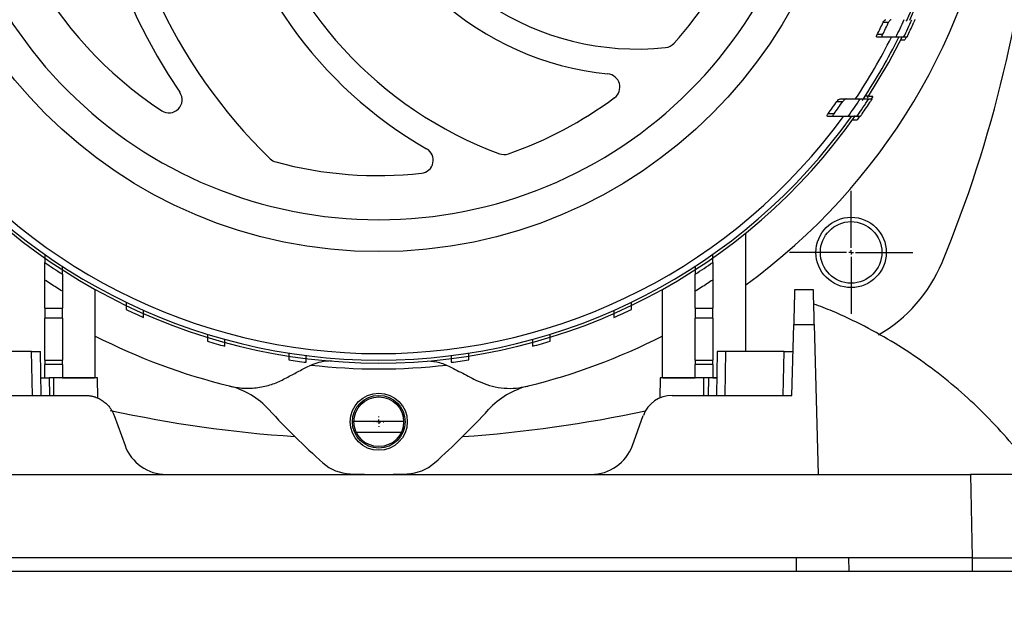
# Model space of a CAD drawing. Units: millimetres. Extents: x 17278 to 20039, y -631 to 1977.
# Drawn here: x 18249 to 18361, y -375 to -308 of the extents above; entities that cross this region are included whole.
import ezdxf

# ---------------------------------------------------------------- set-up
doc = ezdxf.new("R2010")
doc.units = ezdxf.units.MM
doc.layers.add('Dimensions', color=1, linetype='Continuous')
doc.layers.add('SLD-0', color=179, linetype='Continuous')
doc.styles.get("Standard").update_dxf_attribs({"font": 'arial.ttf'})
doc.dimstyles.get("Standard").update_dxf_attribs({"dimtxt": 0.18, "dimasz": 40, "dimexe": 0.18, "dimexo": 0.0625, "dimgap": 0.09, "dimtad": 0, "dimdec": 0, "dimzin": 0, "dimdsep": 46, "dimtxsty": 'Standard', "dimblk": 'ARCHTICK', "dimcen": 0.09, "dimadec": 0, "dimazin": 0, "dimtfac": 1, "dimtdec": 4, "dimtofl": 0, "dimtmove": 0, "dimatfit": 3, "dimfxl": 1, "dimtolj": 1, "dimtzin": 0, "dimarcsym": 0})

# ---------------------------------------------------------------- blocks, each defined once
blk = doc.blocks.new('SW_CENTERMARKSYMBOL_22')
at = {"layer": 'SLD-0', "color": 0}
for p, q in [((0, 0.508), (0, 7.004)), ((-0.508, 0), (-7.004, 0)), ((0, 0), (-0.254, 0)), ((0, 0), (0, 0.254)), ((0, 0), (0, -0.254)), ((0, 0), (0.254, 0)), ((0.508, 0), (7.004, 0)), ((0, -0.508), (0, -7.004))]:
    blk.add_line(p, q, dxfattribs=at)
blk = doc.blocks.new('SW_CENTERMARKSYMBOL_31')
at = {"layer": 'SLD-0', "color": 0}
for p, q in [((-0.508, 0), (-0.579, 0)), ((0, 0), (-0.254, 0)), ((0, 0.508), (0, 0.579)), ((0, 0), (0, 0.254)), ((0, 0), (0, -0.254)), ((0, 0), (0.254, 0)), ((0.508, 0), (0.579, 0)), ((0, -0.508), (0, -0.579))]:
    blk.add_line(p, q, dxfattribs=at)
blk = doc.blocks.new('_ArchTick')
at = {"color": 0, "linetype": 'ByBlock', "const_width": 0.15}
blk.add_lwpolyline([(-0.5, -0.5), (0.5, 0.5)], dxfattribs=at)
blk = doc.blocks.new('*D517')
at = {"layer": 'Defpoints', "color": 0}
for p in [(18320.08, 639), (18636.86, 639), (18431.57, -486.1)]:
    blk.add_point(p, dxfattribs=at)
at = {"layer": 'Dimensions', "color": 0, "lineweight": -2}
for p, q in [((18320.14, 639), (18637.04, 639)), ((18636.86, 639), (18636.86, 105.5)), ((18636.86, -486.1), (18636.86, 47.4)), ((18431.63, -486.1), (18637.04, -486.1))]:
    blk.add_line(p, q, dxfattribs=at)
at = {"layer": 'Dimensions', "color": 0, "lineweight": -2, "xscale": 40, "yscale": 40, "zscale": 40}
for p, rotation in [((18636.86, 639), 90), ((18636.86, -486.1), 270)]:
    blk.add_blockref('_ArchTick', p, dxfattribs=dict(at, rotation=rotation))
at = {"layer": 'Dimensions', "color": 0, "insert": (18636.86, 76.45), "char_height": 20, "attachment_point": 5, "rotation": 90}
blk.add_mtext('\\A1;1125', dxfattribs=at)

msp = doc.modelspace()

# ---------------------------------------------------------------- linework, layer by layer
at = {"color": 7, "linetype": 'Continuous', "lineweight": 25}
for p, q in [((18347.47, -308.66), (18348.08, -308.66)), ((18347.4, -310.06), (18346.78, -310.06)), ((18347.4, -310.36), (18346.78, -310.36)), ((18348.91, -310.36), (18347.4, -310.36)), ((18350.16, -310.36), (18349.8, -310.36)), ((18350.07, -310.36), (18349.93, -310.65)), ((18342.2, -317.66), (18342.88, -317.66)), ((18342.58, -317.36), (18343.25, -317.36)), ((18345.82, -317.36), (18346.21, -317.36)), ((18346.3, -317.09), (18346.14, -317.33)), ((18341.88, -319.06), (18341.19, -319.06)), ((18341.83, -319.36), (18341.14, -319.36)), ((18343.49, -319.36), (18341.83, -319.36)), ((18344.86, -319.36), (18344.47, -319.36)), ((18331.83, -346.1), (18331.83, -332.64)), ((18252.08, -341.18), (18252.08, -337.98)), ((18328.08, -337.98), (18328.08, -341.18)), ((18254.08, -339.26), (18254.08, -341.18)), ((18257.83, -349.1), (18257.83, -339.06)), ((18322.33, -339.06), (18322.33, -349.1)), ((18326.08, -341.18), (18326.08, -339.26)), ((18339.53, -339.1), (18337.39, -339.1)), ((18252.08, -341.18), (18254.08, -341.18)), ((18252.08, -341.18), (18252.08, -342.32)), ((18254.08, -342.32), (18254.08, -341.18)), ((18326.08, -341.18), (18328.08, -341.18)), ((18326.08, -341.18), (18326.08, -342.32)), ((18328.08, -342.32), (18328.08, -341.18)), ((18254.08, -342.32), (18252.08, -342.32)), ((18252.08, -347.1), (18252.08, -342.32)), ((18254.08, -342.32), (18254.08, -347.1)), ((18328.08, -342.32), (18326.08, -342.32)), ((18326.08, -347.1), (18326.08, -342.32)), ((18328.08, -342.32), (18328.08, -347.1)), ((18337.08, -351.1), (18337.29, -343.05)), ((18337.29, -343.05), (18339.63, -343.05)), ((18339.63, -343.05), (18340.08, -360.1)), ((18250.58, -346.1), (18243.95, -346.1)), ((18250.67, -351.1), (18250.58, -346.1)), ((18251.67, -351.1), (18251.58, -346.1)), ((18328.58, -346.1), (18328.49, -351.1)), ((18329.49, -351.1), (18329.58, -346.1)), ((18336.21, -346.1), (18329.58, -346.1)), ((18336.08, -351.1), (18336.21, -346.1)), ((18252.08, -347.1), (18254.08, -347.1)), ((18252.08, -347.1), (18252.08, -347.6)), ((18254.08, -347.6), (18254.08, -347.1)), ((18326.08, -347.1), (18328.08, -347.1)), ((18326.08, -347.1), (18326.08, -347.6)), ((18328.08, -347.6), (18328.08, -347.1)), ((18254.08, -347.6), (18252.08, -347.6)), ((18252.08, -349.1), (18252.08, -347.6)), ((18254.08, -347.6), (18254.08, -349.1)), ((18328.08, -347.6), (18326.08, -347.6)), ((18326.08, -349.1), (18326.08, -347.6)), ((18328.08, -347.6), (18328.08, -349.1)), ((18251.63, -349.1), (18252.08, -349.1)), ((18252.58, -349.1), (18252.62, -351.1)), ((18253.08, -349.1), (18252.58, -349.1)), ((18253.08, -349.1), (18253.08, -351.1)), ((18254.08, -349.1), (18253.36, -349.1)), ((18254.08, -349.1), (18257.75, -349.1)), ((18258.12, -351.42), (18258.08, -349.1)), ((18258.08, -349.1), (18258.08, -349.1)), ((18322.08, -349.1), (18322.04, -351.41)), ((18322.4, -349.1), (18326.08, -349.1)), ((18326.8, -349.1), (18326.08, -349.1)), ((18327.08, -351.1), (18327.08, -349.1)), ((18327.58, -349.1), (18327.08, -349.1)), ((18327.58, -349.1), (18327.54, -351.1)), ((18328.08, -349.1), (18328.53, -349.1)), ((18243.08, -351.1), (18256.69, -351.1)), ((18323.47, -351.1), (18337.08, -351.1)), ((18259.98, -353.4), (18261.22, -356.81)), ((18318.94, -356.81), (18320.18, -353.4)), ((18292.9, -354.07), (18287.25, -354.07)), ((18287.51, -355.28), (18292.65, -355.28)), ((18240.08, -360.1), (18265.91, -360.1)), ((18265.91, -360.1), (18314.24, -360.1)), ((18314.24, -360.1), (18340.08, -360.1)), ((18340.08, -360.1), (18357.41, -360.1)), ((18357.41, -360.1), (18357.58, -369.6)), ((18343.55, -369.6), (18236.61, -369.6)), ((18337.55, -369.6), (18337.58, -371.1)), ((18343.58, -371.1), (18343.55, -369.6)), ((18357.58, -369.6), (18343.55, -369.6)), ((18357.58, -369.6), (18357.58, -371.1)), ((17560.08, -371.1), (18420.08, -371.1))]:
    msp.add_line(p, q, dxfattribs=at)
at = {"color": 7, "linetype": 'Continuous', "lineweight": 25, "flags": 128}
for points in [[(18350.52, -308.42), (18352.18, -304.4), (18353.27, -301.26)], [(18345.68, -317.27), (18348.1, -313.24), (18349.65, -310.26)], [(18344.77, -319.37), (18344.74, -319.42), (18344.51, -319.74)]]:
    msp.add_lwpolyline(points, dxfattribs=at)
at = {"color": 8, "linetype": 'Continuous', "lineweight": 25, "flags": 128}
for points in [[(18350.11, -308.54), (18350.14, -308.48), (18350.2, -308.36)], [(18345.12, -317.54), (18345.2, -317.42), (18345.23, -317.37)]]:
    msp.add_lwpolyline(points, dxfattribs=at)
at = {"color": 7, "linetype": 'Continuous', "lineweight": 25}
for centre, radius in [((18290.08, -281.1), 53.65), ((18343.82, -334.84), 4), ((18343.82, -334.84), 3.5), ((18290.08, -354.1), 3.25), ((18290.08, -354.1), 3), ((18290.08, -354.1), 2.83)]:
    msp.add_circle(centre, radius, dxfattribs=at)
for centre, radius, start, end in [((18319.48, -281.1), 60, 140.5574, 225.887), ((18290.08, -281.1), 45, 123.2826, 236.7174), ((18319.48, -281.1), 63, 145.6812, 214.3188), ((18319.48, -281.1), 48.3, 140.5574, 240.2701), ((18319.48, -281.1), 45.3, 140.5574, 249.7702), ((18319.48, -281.1), 33.6, 191.8619, 264.3241), ((18319.48, -281.1), 30.6, 197.1944, 276.0749), ((18290.08, -281.1), 71, 306.0172, 351.9901), ((18221.58, -281.1), 143.5, 337.5134, 355.6637), ((18290.08, -281.1), 45, 318.3016, 336.2092), ((18290.08, -281.1), 66, 335.6047, 342.1233), ((18290.08, -281.1), 63.67, 332.9443, 334.3503), ((18290.08, -281.1), 64.22, 333.1954, 334.5864), ((18290.08, -281.1), 65.7, 333.5555, 335.4875), ((18290.08, -281.1), 66.5, 333.8961, 335.7999), ((18290.08, -281.1), 66.83, 334.3185, 335.6432), ((18322.56, -310.04), 1.5, 276.0749, 318.3016), ((18290.08, -281.1), 65.25, 326.2409, 333.3574), ((18290.08, -281.1), 66, 326.6746, 333.6832), ((18316.01, -316.03), 1.5, 306.5882, 84.3241), ((18266.21, -317.47), 1.5, 236.7174, 34.3188), ((18290.08, -281.1), 45, 289.1287, 306.5882), ((18290.08, -281.1), 63.67, 323.4008, 324.9546), ((18290.08, -281.1), 64.22, 323.7655, 325.2992), ((18290.08, -281.1), 65.7, 324.3869, 326.5046), ((18290.08, -281.1), 66.5, 324.8767, 326.9573), ((18290.08, -281.1), 66.83, 325.3859, 326.8319), ((18290.08, -281.1), 66.33, 215.064, 324.8754), ((18290.08, -281.1), 66, 215.4292, 324.5708), ((18290.08, -281.1), 65.25, 215.8986, 324.1014), ((18294.78, -324.35), 1.5, 276.2074, 60.2701), ((18304.33, -322.2), 1.5, 249.7702, 289.1287), ((18278.76, -323.1), 1.5, 225.887, 254.9157), ((18290.08, -281.1), 45, 254.9157, 276.2074), ((18290.08, -281.1), 66.75, 235.2994, 237.3622), ((18290.08, -281.1), 66.75, 302.6378, 304.7006), ((18338.46, -329.48), 17, 299.9728, 337.5134), ((18290.08, -281.1), 66.75, 244.4873, 246.375), ((18290.08, -281.1), 66.75, 293.625, 295.5127), ((18290.08, -281.1), 71, 242.9849, 256.1514), ((18290.08, -281.1), 66.75, 253.0142, 254.801), ((18290.08, -281.1), 71, 283.8486, 297.0151), ((18290.08, -281.1), 66.75, 285.199, 286.9858), ((18290.08, -281.1), 66.75, 261.1668, 262.9003), ((18290.08, -281.1), 66.75, 277.0997, 278.8332), ((18290.08, -281.1), 67, 263.3768, 276.6232), ((18270.93, -358.78), 9, 42.2795, 76.1514), ((18309.23, -358.78), 9, 103.8486, 137.7205), ((18323.47, -354.6), 3.5, 90, 160), ((18290.08, -212.6), 143.5, 257.7015, 266.1826), ((18336.78, -298.9), 80, 222.2795, 228.4609), ((18243.38, -298.9), 80, 311.5391, 317.7205), ((18290.08, -212.6), 143.5, 273.8174, 282.2144), ((18265.91, -355.1), 5, 200, 270), ((18314.24, -355.1), 5, 270, 340), ((18287.04, -355.04), 5, 228.4609, 267.6496), ((18293.11, -355.04), 5, 272.3504, 311.5391), ((18290.08, -281.1), 79, 267.6496, 272.3504)]:
    msp.add_arc(centre, radius, start, end, dxfattribs=at)
for points, knots in [([(18290.08, -231.08), (18276.81, -231.08), (18264.09, -236.35), (18245.33, -255.11), (18240.06, -267.84), (18240.06, -294.37), (18245.33, -307.09), (18264.09, -325.85), (18276.81, -331.12), (18290.08, -331.12)], [0, 0, 0, 0, 0.25, 0.25, 0.5, 0.5, 0.75, 0.75, 1, 1, 1, 1]), ([(18290.08, -331.12), (18303.35, -331.12), (18316.07, -325.85), (18334.83, -307.09), (18340.1, -294.37), (18340.1, -267.84), (18334.83, -255.11), (18316.07, -236.35), (18303.35, -231.08), (18290.08, -231.08)], [0, 0, 0, 0, 0.25, 0.25, 0.5, 0.5, 0.75, 0.75, 1, 1, 1, 1]), ([(18347.47, -308.66), (18347.51, -308.58), (18347.57, -308.5), (18347.67, -308.4), (18347.73, -308.36), (18347.77, -308.36)], [0, 0, 0, 0, 0.5, 0.5, 1, 1, 1, 1]), ([(18348.38, -308.36), (18348.36, -308.37), (18348.31, -308.38), (18348.22, -308.45), (18348.15, -308.55), (18348.1, -308.63), (18348.08, -308.66)], [0, 0, 0, 0, 0.276345, 0.511915, 0.778685, 1, 1, 1, 1]), ([(18351.09, -308.36), (18351.09, -308.36), (18351.07, -308.4), (18351.02, -308.51), (18350.99, -308.59), (18350.96, -308.66)], [0, 0, 0, 0, 0.5, 0.5, 1, 1, 1, 1]), ([(18346.78, -310.36), (18346.77, -310.36), (18346.74, -310.35), (18346.72, -310.31), (18346.72, -310.24), (18346.73, -310.17), (18346.76, -310.11), (18346.77, -310.07), (18346.78, -310.06)], [0, 0, 0, 0, 0.203984, 0.409195, 0.589526, 0.755774, 0.931046, 1, 1, 1, 1]), ([(18347.4, -310.36), (18347.39, -310.36), (18347.36, -310.35), (18347.34, -310.31), (18347.34, -310.24), (18347.35, -310.17), (18347.38, -310.11), (18347.39, -310.07), (18347.4, -310.06)], [0, 0, 0, 0, 0.204605, 0.410384, 0.59131, 0.758003, 0.933538, 1, 1, 1, 1]), ([(18350.3, -310.06), (18350.29, -310.1), (18350.25, -310.17), (18350.2, -310.27), (18350.17, -310.34), (18350.16, -310.36), (18350.16, -310.36), (18350.16, -310.36)], [0, 0, 0, 0, 0.2462, 0.492817, 0.725561, 0.933889, 1, 1, 1, 1]), ([(18349.8, -310.36), (18349.79, -310.36), (18349.71, -310.36), (18349.41, -310.36), (18349.19, -310.36), (18348.91, -310.36)], [0, 0, 0, 0, 0.5, 0.5, 1, 1, 1, 1]), ([(18349.4, -310.66), (18349.42, -310.66), (18349.57, -310.65), (18349.76, -310.65), (18349.91, -310.65), (18349.93, -310.65), (18349.93, -310.65)], [0, 0, 0, 0, 0.060054, 0.440741, 0.785472, 1, 1, 1, 1]), ([(18342.2, -317.66), (18342.26, -317.58), (18342.33, -317.51), (18342.47, -317.4), (18342.53, -317.36), (18342.58, -317.36)], [0, 0, 0, 0, 0.5, 0.5, 1, 1, 1, 1]), ([(18343.25, -317.36), (18343.22, -317.37), (18343.17, -317.38), (18343.05, -317.46), (18342.95, -317.56), (18342.9, -317.63), (18342.88, -317.66)], [0, 0, 0, 0, 0.25477, 0.536737, 0.821627, 1, 1, 1, 1]), ([(18343.25, -317.36), (18343.52, -317.36), (18344.06, -317.36), (18344.6, -317.36), (18344.87, -317.36)], [0, 0, 0, 0, 0.496531, 1, 1, 1, 1]), ([(18344.87, -317.36), (18345.17, -317.36), (18345.41, -317.36), (18345.65, -317.36), (18345.71, -317.36), (18345.8, -317.36), (18345.82, -317.36), (18345.82, -317.36)], [0, 0, 0, 0, 0.5, 0.5, 0.75, 0.75, 1, 1, 1, 1]), ([(18346.3, -317.09), (18346.29, -317.09), (18346.26, -317.09), (18346.11, -317.09), (18345.87, -317.08), (18345.62, -317.08), (18345.46, -317.08), (18345.42, -317.08)], [0, 0, 0, 0, 0.213742, 0.427021, 0.652363, 0.909637, 1, 1, 1, 1]), ([(18346.21, -317.36), (18346.21, -317.36), (18346.2, -317.37), (18346.18, -317.41), (18346.14, -317.47), (18346.09, -317.55), (18346.04, -317.62), (18346.02, -317.66)], [0, 0, 0, 0, 0.172224, 0.344032, 0.525628, 0.73455, 1, 1, 1, 1]), ([(18341.14, -319.36), (18341.12, -319.36), (18341.11, -319.35), (18341.08, -319.32), (18341.08, -319.3), (18341.09, -319.24), (18341.11, -319.2), (18341.14, -319.13), (18341.17, -319.1), (18341.19, -319.06)], [0, 0, 0, 0, 0.25, 0.25, 0.5, 0.5, 0.75, 0.75, 1, 1, 1, 1]), ([(18341.83, -319.36), (18341.81, -319.36), (18341.79, -319.35), (18341.77, -319.32), (18341.77, -319.3), (18341.78, -319.24), (18341.79, -319.2), (18341.83, -319.13), (18341.85, -319.1), (18341.88, -319.06)], [0, 0, 0, 0, 0.25, 0.25, 0.5, 0.5, 0.75, 0.75, 1, 1, 1, 1]), ([(18345.08, -319.06), (18345.05, -319.1), (18344.99, -319.19), (18344.92, -319.28), (18344.88, -319.34), (18344.87, -319.36), (18344.86, -319.36), (18344.86, -319.36)], [0, 0, 0, 0, 0.291886, 0.571531, 0.761567, 0.952634, 1, 1, 1, 1]), ([(18344.47, -319.36), (18344.39, -319.36), (18344.26, -319.36), (18343.69, -319.36), (18343.49, -319.36)], [0, 0, 0, 0, 0.660339, 1, 1, 1, 1]), ([(18343.96, -319.75), (18343.99, -319.75), (18344.14, -319.75), (18344.32, -319.75), (18344.48, -319.74), (18344.5, -319.74), (18344.51, -319.74)], [0, 0, 0, 0, 0.095016, 0.444374, 0.739133, 1, 1, 1, 1]), ([(18252.08, -335.08), (18252.08, -335.19), (18252.08, -335.3), (18252.08, -335.51), (18252.08, -335.61), (18252.08, -335.78), (18252.08, -335.85), (18252.08, -335.95), (18252.08, -335.98), (18252.08, -335.98)], [0, 0, 0, 0, 0.25, 0.25, 0.5, 0.5, 0.75, 0.75, 1, 1, 1, 1]), ([(18252.08, -337.98), (18252.08, -337.73), (18252.08, -337.5), (18252.08, -337.15), (18252.08, -337.04), (18252.08, -336.83), (18252.08, -336.73), (18252.08, -336.54), (18252.08, -336.45), (18252.08, -336.29), (18252.08, -336.22), (18252.08, -336.04), (18252.08, -335.98), (18252.08, -335.98)], [0, 0, 0, 0, 0.25, 0.25, 0.375, 0.375, 0.5, 0.5, 0.625, 0.625, 0.75, 0.75, 1, 1, 1, 1]), ([(18328.08, -335.98), (18328.08, -335.98), (18328.08, -335.95), (18328.08, -335.86), (18328.08, -335.78), (18328.08, -335.62), (18328.08, -335.52), (18328.08, -335.31), (18328.08, -335.19), (18328.08, -335.08)], [0, 0, 0, 0, 0.25, 0.25, 0.5, 0.5, 0.75, 0.75, 1, 1, 1, 1]), ([(18328.08, -335.98), (18328.08, -335.98), (18328.08, -336), (18328.08, -336.06), (18328.08, -336.1), (18328.08, -336.22), (18328.08, -336.29), (18328.08, -336.45), (18328.08, -336.53), (18328.08, -336.82), (18328.08, -337.03), (18328.08, -337.49), (18328.08, -337.73), (18328.08, -337.98)], [0, 0, 0, 0, 0.125, 0.125, 0.25, 0.25, 0.375, 0.375, 0.5, 0.5, 0.75, 0.75, 1, 1, 1, 1]), ([(18254.08, -337.31), (18254.08, -337.31), (18254.08, -337.29), (18254.08, -337.19), (18254.08, -337.12), (18254.08, -336.88), (18254.08, -336.66), (18254.08, -336.43)], [0, 0, 0, 0, 0.25, 0.25, 0.5, 0.5, 1, 1, 1, 1]), ([(18326.08, -336.43), (18326.08, -336.55), (18326.08, -336.66), (18326.08, -336.86), (18326.08, -336.96), (18326.08, -337.12), (18326.08, -337.19), (18326.08, -337.29), (18326.08, -337.31), (18326.08, -337.31)], [0, 0, 0, 0, 0.25, 0.25, 0.5, 0.5, 0.75, 0.75, 1, 1, 1, 1]), ([(18254.08, -339.26), (18253.85, -339.12), (18253.41, -338.84), (18252.74, -338.41), (18252.3, -338.12), (18252.08, -337.98)], [0, 0, 0, 0, 0.333338, 0.666657, 1, 1, 1, 1]), ([(18254.08, -337.31), (18254.08, -337.31), (18254.08, -337.33), (18254.08, -337.38), (18254.08, -337.43), (18254.08, -337.59), (18254.08, -337.75), (18254.08, -338.03), (18254.08, -338.13), (18254.08, -338.34), (18254.08, -338.45), (18254.08, -338.79), (18254.08, -339.02), (18254.08, -339.26)], [0, 0, 0, 0, 0.125, 0.125, 0.25, 0.25, 0.5, 0.5, 0.625, 0.625, 0.75, 0.75, 1, 1, 1, 1]), ([(18326.08, -339.26), (18326.08, -339.02), (18326.08, -338.79), (18326.08, -338.45), (18326.08, -338.34), (18326.08, -338.13), (18326.08, -338.03), (18326.08, -337.85), (18326.08, -337.76), (18326.08, -337.61), (18326.08, -337.54), (18326.08, -337.37), (18326.08, -337.31), (18326.08, -337.31)], [0, 0, 0, 0, 0.25, 0.25, 0.375, 0.375, 0.5, 0.5, 0.625, 0.625, 0.75, 0.75, 1, 1, 1, 1]), ([(18328.08, -337.98), (18327.86, -338.12), (18327.42, -338.41), (18326.75, -338.84), (18326.3, -339.12), (18326.08, -339.26)], [0, 0, 0, 0, 0.333343, 0.666661, 1, 1, 1, 1]), ([(18337.39, -339.1), (18337.39, -339.1), (18337.39, -339.1), (18337.39, -339.12), (18337.39, -339.15), (18337.39, -339.19), (18337.39, -339.24), (18337.39, -339.3), (18337.39, -339.37), (18337.38, -339.45), (18337.38, -339.55), (18337.38, -339.65), (18337.38, -339.77), (18337.37, -339.9), (18337.37, -340.04), (18337.36, -340.2), (18337.36, -340.4), (18337.35, -340.64), (18337.35, -340.91), (18337.34, -341.2), (18337.33, -341.52), (18337.32, -341.86), (18337.31, -342.23), (18337.3, -342.63), (18337.29, -342.91), (18337.29, -343.05)], [0, 0, 0, 0, 0.034643, 0.06945, 0.104422, 0.13956, 0.174862, 0.21033, 0.245962, 0.28176, 0.317723, 0.353851, 0.390145, 0.426604, 0.463228, 0.500018, 0.548975, 0.599582, 0.651838, 0.705742, 0.761296, 0.818499, 0.87735, 0.937851, 1, 1, 1, 1]), ([(18339.63, -343.05), (18339.63, -342.97), (18339.63, -342.82), (18339.62, -342.6), (18339.62, -342.39), (18339.61, -342.19), (18339.6, -341.99), (18339.6, -341.8), (18339.6, -341.61), (18339.59, -341.44), (18339.59, -341.27), (18339.58, -341.11), (18339.58, -340.96), (18339.57, -340.81), (18339.57, -340.67), (18339.57, -340.54), (18339.56, -340.41), (18339.56, -340.3), (18339.56, -340.13), (18339.55, -339.93), (18339.54, -339.71), (18339.54, -339.52), (18339.54, -339.37), (18339.53, -339.25), (18339.53, -339.16), (18339.53, -339.11), (18339.53, -339.1), (18339.53, -339.1)], [0, 0, 0, 0, 0.033113, 0.065765, 0.097954, 0.12968, 0.160944, 0.191746, 0.222086, 0.251963, 0.281379, 0.310331, 0.338822, 0.36685, 0.394416, 0.42152, 0.448162, 0.474341, 0.500059, 0.56432, 0.628076, 0.691326, 0.754071, 0.816311, 0.878045, 0.939275, 1, 1, 1, 1]), ([(18261.33, -340.52), (18261.33, -340.63), (18261.33, -340.74), (18261.33, -340.94), (18261.33, -341.02), (18261.33, -341.25), (18261.33, -341.34), (18261.33, -341.34)], [0, 0, 0, 0, 0.25, 0.25, 0.5, 0.5, 1, 1, 1, 1]), ([(18318.83, -341.34), (18318.83, -341.33), (18318.83, -341.31), (18318.83, -341.15), (18318.83, -340.9), (18318.83, -340.68), (18318.83, -340.54), (18318.83, -340.52)], [0, 0, 0, 0, 0.228722, 0.457102, 0.694502, 0.953966, 1, 1, 1, 1]), ([(18263.33, -342.26), (18263.33, -342.25), (18263.33, -342.23), (18263.33, -342.06), (18263.33, -341.81), (18263.33, -341.59), (18263.33, -341.46), (18263.33, -341.45)], [0, 0, 0, 0, 0.232765, 0.465239, 0.705723, 0.965411, 1, 1, 1, 1]), ([(18316.83, -341.45), (18316.83, -341.57), (18316.83, -341.81), (18316.83, -342.08), (18316.83, -342.23), (18316.83, -342.25), (18316.83, -342.26)], [0, 0, 0, 0, 0.2788975, 0.5584966, 0.8192664, 1, 1, 1, 1]), ([(18364.79, -360.12), (18364.31, -359.45), (18363.09, -357.74), (18360.88, -355.16), (18358.19, -352.38), (18355.27, -349.77), (18352.15, -347.36), (18348.84, -345.16), (18345.35, -343.21), (18342.25, -341.71), (18340.27, -340.97), (18339.56, -340.71)], [0, 0, 0, 0, 0.076513, 0.195026, 0.314827, 0.435775, 0.557753, 0.680668, 0.804443, 0.92902, 1, 1, 1, 1]), ([(18270.58, -344.16), (18270.58, -344.38), (18270.58, -344.58), (18270.58, -344.86), (18270.58, -344.94), (18270.58, -344.94)], [0, 0, 0, 0, 0.5, 0.5, 1, 1, 1, 1]), ([(18272.58, -345.52), (18272.58, -345.52), (18272.58, -345.44), (18272.58, -345.16), (18272.58, -344.96), (18272.58, -344.75)], [0, 0, 0, 0, 0.5, 0.5, 1, 1, 1, 1]), ([(18307.58, -344.75), (18307.58, -344.96), (18307.58, -345.16), (18307.58, -345.44), (18307.58, -345.52), (18307.58, -345.52)], [0, 0, 0, 0, 0.5, 0.5, 1, 1, 1, 1]), ([(18309.58, -344.94), (18309.58, -344.94), (18309.58, -344.86), (18309.58, -344.58), (18309.58, -344.38), (18309.58, -344.16)], [0, 0, 0, 0, 0.5, 0.5, 1, 1, 1, 1]), ([(18250.58, -346.1), (18250.62, -346.1), (18250.69, -346.1), (18250.8, -346.1), (18250.9, -346.1), (18251.02, -346.1), (18251.15, -346.1), (18251.29, -346.1), (18251.41, -346.1), (18251.51, -346.1), (18251.57, -346.1), (18251.58, -346.1), (18251.58, -346.1)], [0, 0, 0, 0, 0.07203, 0.140802, 0.207063, 0.271646, 0.38088, 0.500193, 0.619192, 0.728738, 0.859184, 1, 1, 1, 1]), ([(18329.58, -346.1), (18329.55, -346.1), (18329.48, -346.1), (18329.38, -346.1), (18329.29, -346.1), (18329.2, -346.1), (18329.11, -346.1), (18329.02, -346.1), (18328.94, -346.1), (18328.87, -346.1), (18328.8, -346.1), (18328.75, -346.1), (18328.7, -346.1), (18328.65, -346.1), (18328.62, -346.1), (18328.6, -346.1), (18328.58, -346.1), (18328.58, -346.1), (18328.58, -346.1)], [0, 0, 0, 0, 0.0625052, 0.1250083, 0.1875097, 0.2500095, 0.3125082, 0.375006, 0.4375031, 0.5, 0.5624969, 0.624994, 0.6874918, 0.7499905, 0.8124903, 0.8749917, 0.9374948, 1, 1, 1, 1]), ([(18336.21, -346.1), (18336.24, -346.1), (18336.31, -346.1), (18336.41, -346.1), (18336.51, -346.1), (18336.61, -346.1), (18336.7, -346.1), (18336.78, -346.1), (18336.86, -346.1), (18336.93, -346.1), (18337, -346.1), (18337.05, -346.1), (18337.1, -346.1), (18337.14, -346.1), (18337.17, -346.1), (18337.19, -346.1), (18337.21, -346.1), (18337.21, -346.1), (18337.21, -346.1)], [0, 0, 0, 0, 0.065714, 0.130997, 0.19585, 0.260273, 0.324267, 0.387833, 0.450969, 0.513678, 0.57596, 0.637814, 0.699242, 0.760244, 0.82082, 0.880971, 0.940698, 1, 1, 1, 1]), ([(18279.83, -346.31), (18279.83, -346.52), (18279.83, -346.71), (18279.83, -346.98), (18279.83, -347.06), (18279.83, -347.06)], [0, 0, 0, 0, 0.5, 0.5, 1, 1, 1, 1]), ([(18281.79, -347.92), (18282.35, -347.66), (18283.24, -347.24), (18284.3, -347.17), (18284.7, -347.14)], [0, 0, 0, 0, 0.623369, 1, 1, 1, 1]), ([(18281.83, -347.34), (18281.83, -347.33), (18281.83, -347.31), (18281.83, -347.13), (18281.83, -346.89), (18281.83, -346.69), (18281.83, -346.59)], [0, 0, 0, 0, 0.25538, 0.51074, 0.766963, 1, 1, 1, 1]), ([(18295.64, -347.18), (18296.11, -347.22), (18297.1, -347.31), (18297.93, -347.71), (18298.37, -347.92)], [0, 0, 0, 0, 0.4672618, 1, 1, 1, 1]), ([(18298.33, -346.59), (18298.33, -346.7), (18298.33, -346.91), (18298.33, -347.16), (18298.33, -347.31), (18298.33, -347.33), (18298.33, -347.34)], [0, 0, 0, 0, 0.259324, 0.5186965, 0.7766915, 1, 1, 1, 1]), ([(18300.33, -347.06), (18300.33, -347.05), (18300.33, -347.03), (18300.33, -346.86), (18300.33, -346.61), (18300.33, -346.41), (18300.33, -346.31)], [0, 0, 0, 0, 0.254133, 0.508225, 0.763649, 1, 1, 1, 1]), ([(18279.25, -349.27), (18279.68, -349.05), (18280.52, -348.6), (18281.37, -348.15), (18281.79, -347.92)], [0, 0, 0, 0, 0.5032503, 1, 1, 1, 1]), ([(18298.37, -347.92), (18298.65, -348.07), (18299.21, -348.37), (18300.06, -348.82), (18300.62, -349.12), (18300.91, -349.27)], [0, 0, 0, 0, 0.330452, 0.66377, 1, 1, 1, 1]), ([(18251.63, -349.1), (18251.63, -349.1), (18251.63, -349.1), (18251.65, -349.1), (18251.67, -349.1), (18251.72, -349.1), (18251.79, -349.1), (18251.91, -349.1), (18252.04, -349.1), (18252.19, -349.1), (18252.38, -349.1), (18252.51, -349.1), (18252.58, -349.1)], [0, 0, 0, 0, 0.072026, 0.140797, 0.20706, 0.271646, 0.380872, 0.500192, 0.619184, 0.728738, 0.859179, 1, 1, 1, 1]), ([(18258.08, -349.1), (18258.08, -349.1), (18257.95, -349.1), (18257.45, -349.1), (18257.08, -349.1), (18256.15, -349.1), (18255.6, -349.1), (18254.39, -349.1), (18253.73, -349.1), (18253.08, -349.1)], [0, 0, 0, 0, 0.25, 0.25, 0.5, 0.5, 0.75, 0.75, 1, 1, 1, 1]), ([(18273.08, -350.04), (18273.63, -350.17), (18274.17, -350.25), (18275.25, -350.31), (18275.8, -350.28), (18276.86, -350.14), (18277.37, -350.02), (18278.35, -349.7), (18278.81, -349.51), (18279.25, -349.27)], [0, 0, 0, 0, 0.25, 0.25, 0.5, 0.5, 0.75, 0.75, 1, 1, 1, 1]), ([(18300.91, -349.27), (18301.69, -349.61), (18303.25, -350.28), (18305.49, -350.37), (18306.74, -350.11), (18307.07, -350.04)], [0, 0, 0, 0, 0.4205651, 0.8433001, 1, 1, 1, 1]), ([(18327.08, -349.1), (18326.42, -349.1), (18325.11, -349.1), (18323.46, -349.1), (18322.3, -349.1), (18322.15, -349.1), (18322.08, -349.1)], [0, 0, 0, 0, 0.2500012, 0.5000004, 0.7500007, 1, 1, 1, 1]), ([(18328.53, -349.1), (18328.53, -349.1), (18328.52, -349.1), (18328.51, -349.1), (18328.48, -349.1), (18328.44, -349.1), (18328.37, -349.1), (18328.25, -349.1), (18328.12, -349.1), (18327.97, -349.1), (18327.78, -349.1), (18327.65, -349.1), (18327.58, -349.1)], [0, 0, 0, 0, 0.072026, 0.140797, 0.20706, 0.271646, 0.380872, 0.500192, 0.619184, 0.728738, 0.859179, 1, 1, 1, 1]), ([(18250.67, -351.1), (18250.7, -351.1), (18250.76, -351.1), (18250.86, -351.1), (18250.96, -351.1), (18251.05, -351.1), (18251.14, -351.1), (18251.22, -351.1), (18251.3, -351.1), (18251.37, -351.1), (18251.44, -351.1), (18251.5, -351.1), (18251.55, -351.1), (18251.59, -351.1), (18251.62, -351.1), (18251.65, -351.1), (18251.66, -351.1), (18251.67, -351.1), (18251.67, -351.1)], [0, 0, 0, 0, 0.0625052, 0.1250083, 0.1875097, 0.2500095, 0.3125082, 0.375006, 0.4375031, 0.5, 0.5624969, 0.624994, 0.6874918, 0.7499905, 0.8124903, 0.8749917, 0.9374948, 1, 1, 1, 1]), ([(18256.69, -351.1), (18256.74, -351.1), (18256.85, -351.1), (18257.02, -351.12), (18257.18, -351.14), (18257.34, -351.16), (18257.5, -351.2), (18257.66, -351.24), (18257.92, -351.32), (18258.28, -351.47), (18258.72, -351.74), (18259.11, -352.06), (18259.42, -352.4), (18259.65, -352.73), (18259.83, -353.05), (18259.93, -353.28), (18259.98, -353.4)], [0, 0, 0, 0, 0.038349, 0.076358, 0.114037, 0.151396, 0.188446, 0.225197, 0.26166, 0.375429, 0.497906, 0.615947, 0.736005, 0.816074, 0.904065, 1, 1, 1, 1]), ([(18367.41, -360.1), (18367.41, -360.1), (18367.41, -360.1), (18367.39, -360.1), (18367.37, -360.1), (18367.34, -360.1), (18367.29, -360.1), (18367.24, -360.1), (18367.17, -360.1), (18367.1, -360.1), (18367.02, -360.1), (18366.93, -360.1), (18366.83, -360.1), (18366.73, -360.1), (18366.61, -360.1), (18366.49, -360.1), (18366.36, -360.1), (18366.22, -360.1), (18366.08, -360.1), (18365.93, -360.1), (18365.77, -360.1), (18365.6, -360.1), (18365.43, -360.1), (18365.25, -360.1), (18365.07, -360.1), (18364.88, -360.1), (18364.69, -360.1), (18364.42, -360.1), (18364.07, -360.1), (18363.63, -360.1), (18363.16, -360.1), (18362.67, -360.1), (18362.15, -360.1), (18361.62, -360.1), (18361.06, -360.1), (18360.49, -360.1), (18359.9, -360.1), (18359.29, -360.1), (18358.67, -360.1), (18358.05, -360.1), (18357.63, -360.1), (18357.41, -360.1)], [0, 0, 0, 0, 0.020246, 0.040411, 0.060495, 0.080498, 0.100419, 0.12026, 0.140019, 0.159697, 0.179293, 0.198809, 0.218243, 0.237597, 0.256869, 0.27606, 0.29517, 0.314199, 0.333146, 0.352013, 0.370799, 0.389503, 0.408127, 0.426669, 0.445131, 0.463511, 0.48181, 0.500029, 0.536542, 0.57338, 0.610542, 0.648027, 0.685838, 0.723972, 0.762431, 0.801214, 0.840322, 0.879755, 0.919512, 0.959593, 1, 1, 1, 1]), ([(18357.58, -369.6), (18357.68, -369.6), (18357.89, -369.6), (18358.21, -369.6), (18358.52, -369.6), (18358.83, -369.6), (18359.13, -369.6), (18359.44, -369.6), (18359.74, -369.6), (18360.04, -369.6), (18360.33, -369.6), (18360.63, -369.6), (18360.91, -369.6), (18361.2, -369.6), (18361.48, -369.6), (18361.76, -369.6), (18362.03, -369.6), (18362.29, -369.6), (18362.55, -369.6), (18362.81, -369.6), (18363.06, -369.6), (18363.31, -369.6), (18363.55, -369.6), (18363.78, -369.6), (18364.01, -369.6), (18364.23, -369.6), (18364.44, -369.6), (18364.72, -369.6), (18365.05, -369.6), (18365.43, -369.6), (18365.78, -369.6), (18366.11, -369.6), (18366.4, -369.6), (18366.67, -369.6), (18366.91, -369.6), (18367.11, -369.6), (18367.28, -369.6), (18367.41, -369.6), (18367.51, -369.6), (18367.57, -369.6), (18367.58, -369.6), (18367.58, -369.6)], [0, 0, 0, 0, 0.01998, 0.039901, 0.059761, 0.079562, 0.099302, 0.118983, 0.138604, 0.158165, 0.177666, 0.197107, 0.216488, 0.235809, 0.255071, 0.274273, 0.293415, 0.312497, 0.331519, 0.350481, 0.369384, 0.388227, 0.40701, 0.425733, 0.444397, 0.463, 0.481544, 0.500029, 0.537052, 0.574315, 0.611817, 0.649558, 0.687539, 0.725758, 0.764217, 0.802915, 0.841853, 0.88103, 0.920447, 0.960104, 1, 1, 1, 1])]:
    msp.add_open_spline(points, degree=3, knots=knots, dxfattribs=at)

# ---------------------------------------------------------------- block references
at = {"color": 7, "linetype": 'Continuous', "lineweight": 0}
for name, p in [('SW_CENTERMARKSYMBOL_22', (18343.82, -334.84)), ('SW_CENTERMARKSYMBOL_31', (18290.08, -354.1))]:
    msp.add_blockref(name, p, dxfattribs=at)

# ---------------------------------------------------------------- dimensions: what is measured, and where the dimension line sits
at = {"layer": 'Dimensions'}
dim = msp.add_linear_dim(base=(18636.86, 639), p1=(18431.57, -486.1), p2=(18320.08, 639), angle=90, dimstyle='Standard', override={"dimtxt": 20}, dxfattribs=at)
dim.commit()
dim.dimension.update_dxf_attribs({"geometry": '*D517', "text_midpoint": (18636.86, 76.45)})

doc.saveas('drawing.dxf')
